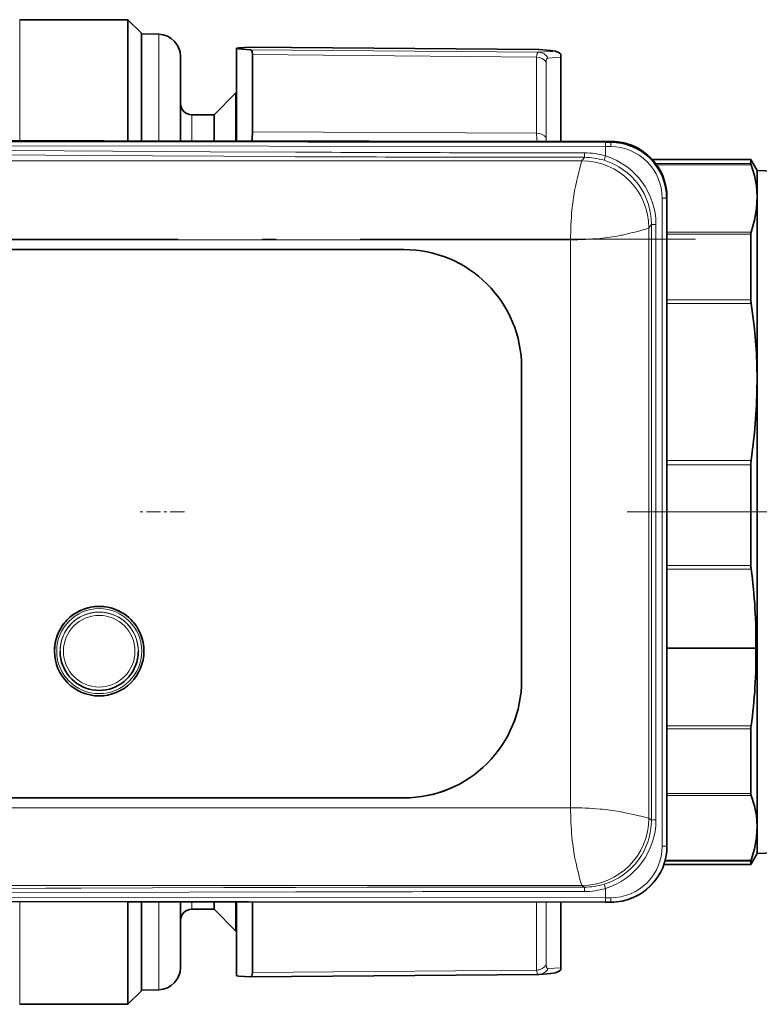
# Model space of a CAD drawing. Extents: x 0 to 210, y 0 to 297.
# Drawn here: x 105 to 132, y 59 to 95 of the extents above; entities that cross this region are included whole.
import ezdxf

# ---------------------------------------------------------------- set-up
doc = ezdxf.new("R2010")
doc.units = 0
doc.linetypes.add('DASHDOT', pattern=[18.5, 12, -3, 0.5, -3])

msp = doc.modelspace()

# ---------------------------------------------------------------- linework, layer by layer
at = {"color": 7, "lineweight": 13}
for p, q in [((105.149094, 94.558304), (105.149094, 90.228401)), ((110.128487, 91.873703), (110.128487, 94.036385)), ((113.392761, 93.577644), (123.705856, 93.487503)), ((113.392761, 93.482132), (123.705856, 93.392281)), ((113.473022, 93.312752), (123.636398, 93.223244)), ((123.705849, 93.487503), (123.724655, 93.486916)), ((123.636398, 93.223244), (123.636398, 90.498413)), ((123.979317, 93.037399), (123.979317, 90.343704)), ((124.500565, 93.216957), (124.048775, 93.181137)), ((110.128487, 90.219719), (110.128487, 91.873703)), ((111.300568, 91.158302), (111.300568, 90.217873)), ((113.473022, 90.554832), (123.636398, 90.498413)), ((126.100571, 90.020851), (126.100555, 90.18222)), ((126.200562, 90.207413), (126.199875, 90.182228)), ((126.287941, 90.182228), (126.287949, 90.020859)), ((126.287949, 90.020859), (126.100571, 90.020851)), ((126.100571, 89.685829), (126.100571, 90.020851)), ((127.295906, 89.939392), (127.295906, 89.909737)), ((125.252792, 89.512108), (84.54834, 89.512108)), ((106.084595, 89.71653), (104.816841, 89.725685)), ((107.353088, 89.707474), (106.084595, 89.71653)), ((109.894638, 89.690056), (107.353088, 89.707474)), ((112.445633, 89.674263), (109.894638, 89.690056)), ((115.008865, 89.660942), (112.445633, 89.674263)), ((125.252792, 89.512108), (125.347198, 89.63797)), ((126.100571, 89.685829), (126.053505, 89.531647)), ((127.896255, 89.413216), (131.301682, 89.413216)), ((125.120911, 89.000778), (125.183426, 89.268005)), ((127.927315, 89.370979), (131.312408, 89.370979)), ((128.127991, 65.007042), (128.127991, 88.181)), ((128.287994, 65.008423), (128.287994, 88.182381)), ((127.746307, 87.2388), (127.651962, 87.113014)), ((127.651962, 66.009369), (127.651962, 87.113014)), ((127.746307, 65.946472), (127.746307, 87.2388)), ((127.906258, 87.240158), (127.906258, 65.947838)), ((131.312408, 86.965492), (128.300537, 86.965492)), ((124.852921, 86.689377), (84.948204, 86.689377)), ((124.852921, 66.385429), (124.852921, 86.689377)), ((131.301682, 86.887451), (128.300537, 86.887451)), ((128.300537, 84.540916), (131.301682, 84.540916)), ((128.300537, 84.408005), (131.312408, 84.408005)), ((131.312408, 78.795052), (128.300537, 78.795052)), ((131.301682, 78.647316), (128.300537, 78.647316)), ((131.301682, 75.050125), (128.300537, 75.050125)), ((131.310333, 74.917671), (128.300537, 74.917671)), ((131.480896, 72.101593), (128.300537, 72.101593)), ((131.480896, 72.072754), (128.300537, 72.072754)), ((131.310333, 69.319618), (128.300537, 69.319618)), ((131.301682, 69.202454), (128.300537, 69.202454)), ((128.300537, 66.895302), (131.301682, 66.895302)), ((118.900574, 66.738823), (118.900574, 66.73777)), ((128.300537, 66.819572), (131.312408, 66.819572)), ((84.948204, 66.385429), (124.852921, 66.385429)), ((126.807159, 66.205017), (127.153908, 66.12796)), ((127.153908, 66.12796), (127.417038, 66.069557)), ((127.651962, 66.009369), (127.746307, 65.946472)), ((128.300568, 65.008423), (128.287994, 65.008423)), ((131.301682, 64.472023), (128.227295, 64.472023)), ((131.312408, 64.511688), (128.237854, 64.511688)), ((84.54834, 63.610287), (125.252792, 63.610287)), ((104.816841, 63.503483), (106.084595, 63.50806)), ((106.084595, 63.50806), (107.353088, 63.512589)), ((107.353088, 63.512589), (109.894638, 63.521297)), ((109.894638, 63.521297), (112.445633, 63.529194)), ((112.445633, 63.529194), (115.008835, 63.535862)), ((115.008835, 63.535862), (117.58429, 63.54092)), ((117.58429, 63.54092), (120.168121, 63.544411)), ((120.168121, 63.544411), (122.756638, 63.546494)), ((122.756638, 63.546494), (125.347198, 63.54734)), ((125.347198, 63.54734), (125.252792, 63.610287)), ((126.100571, 63.502171), (126.053505, 63.653645)), ((126.100571, 63.502171), (126.100571, 63.167194)), ((105.149094, 59.358303), (105.149094, 63.029438)), ((110.128487, 59.880234), (110.128487, 63.020756)), ((111.300568, 63.018917), (111.300568, 62.758305)), ((123.636398, 63.008736), (123.636398, 61.52549)), ((123.979317, 63.008671), (123.979317, 61.701828)), ((126.100571, 63.167194), (126.100555, 63.008595)), ((126.100571, 63.167194), (126.287872, 63.167179)), ((126.287857, 63.008572), (126.287872, 63.167179)), ((123.979317, 60.770115), (123.979317, 61.701828)), ((123.636398, 60.583012), (123.636398, 61.52549)), ((113.473022, 60.493252), (123.636398, 60.583012)), ((124.048767, 60.639126), (124.500565, 60.664631))]:
    msp.add_line(p, q, dxfattribs=at)
at = {"color": 7, "lineweight": 35}
for p, q in [((109.020569, 94.558304), (105.149094, 94.558304)), ((109.020569, 90.221542), (109.020569, 94.558304)), ((109.500565, 94.078308), (109.020569, 94.558304)), ((109.500565, 90.220741), (109.500565, 94.078308)), ((109.500565, 94.058304), (109.500565, 91.89286)), ((110.128487, 94.036385), (109.500565, 94.058304)), ((112.900566, 93.541885), (112.900566, 93.526482)), ((112.900566, 91.456177), (112.900566, 93.526482)), ((113.3965, 93.577705), (113.392761, 93.577644)), ((113.3965, 93.577705), (123.702614, 93.487625)), ((113.473022, 93.312752), (113.473022, 92.322121)), ((123.702614, 93.487625), (123.72467, 93.486916)), ((124.500565, 93.32621), (124.500565, 93.216957)), ((110.900566, 91.175438), (110.900566, 93.236862)), ((124.500565, 93.216957), (124.500565, 90.207542)), ((113.473022, 90.554832), (113.473022, 92.322121)), ((109.500565, 91.89286), (109.500565, 90.220741)), ((112.100571, 91.158302), (112.880569, 91.938301)), ((112.880569, 91.938301), (112.880569, 90.219795)), ((112.900566, 91.938301), (112.880569, 91.938301)), ((110.900566, 90.218491), (110.900566, 91.175438)), ((112.900566, 90.215576), (112.900566, 91.456177)), ((112.100571, 91.158302), (111.300568, 91.158302)), ((112.100571, 91.158302), (112.100571, 90.21656)), ((126.287941, 90.182228), (126.100555, 90.18222)), ((127.775452, 89.558304), (131.301682, 89.558304)), ((131.301682, 89.413216), (131.301682, 89.558304)), ((131.527069, 89.167908), (131.301682, 89.558304)), ((131.527069, 89.167908), (131.527069, 64.800842)), ((141.687073, 88.751122), (131.527069, 89.167908)), ((128.287994, 88.182381), (128.300568, 88.207542)), ((128.295898, 88.207405), (128.295898, 88.198219)), ((128.300568, 88.207542), (128.300568, 65.008423)), ((131.301682, 84.540916), (131.301682, 86.887451)), ((94.500565, 86.337029), (118.900574, 86.337029)), ((123.100571, 82.137184), (123.100571, 70.937614)), ((131.301682, 75.050125), (131.301682, 78.647316)), ((106.392792, 71.984787), (106.392807, 71.982025)), ((106.592789, 71.981293), (106.592789, 71.982689)), ((109.392792, 71.981293), (109.392792, 71.982689)), ((109.592789, 71.984787), (109.592789, 71.983734)), ((131.480896, 72.072754), (131.480896, 72.101593)), ((131.301682, 67.029518), (131.301682, 69.202454)), ((131.301682, 66.895302), (131.301682, 67.029518)), ((94.500565, 66.738823), (118.900574, 66.738823)), ((118.900574, 66.73777), (94.500565, 66.73777)), ((141.687073, 65.165489), (131.527069, 64.748703)), ((131.527069, 64.800842), (131.527069, 64.748703)), ((131.527069, 64.748703), (131.301682, 64.358307)), ((131.301682, 64.472023), (131.301682, 64.412109)), ((128.19194, 64.358307), (131.301682, 64.358307)), ((131.301682, 64.358307), (131.301682, 64.412109)), ((109.020569, 59.358303), (109.020569, 63.022587)), ((109.500565, 59.838303), (109.500565, 63.021786)), ((109.500565, 63.021786), (109.500565, 59.858303)), ((110.900566, 60.679745), (110.900566, 63.019535)), ((112.100571, 63.017735), (112.100571, 62.758305)), ((112.880569, 63.016647), (112.880569, 61.978306)), ((112.900566, 60.374722), (112.900566, 63.016621)), ((113.473022, 63.015854), (113.473022, 61.447285)), ((124.500565, 63.008583), (124.500565, 62.497883)), ((126.100555, 63.008595), (126.287857, 63.008572)), ((112.100571, 62.758305), (111.300568, 62.758305)), ((112.100571, 62.758305), (112.880569, 61.978306)), ((124.500565, 62.497883), (124.500565, 60.664631)), ((112.900566, 61.978306), (112.880569, 61.978306)), ((113.473022, 61.447285), (113.473022, 60.493252)), ((124.500565, 60.664631), (124.500565, 60.590401)), ((113.3965, 60.338905), (113.392761, 60.338963)), ((113.3965, 60.338905), (123.702614, 60.428989)), ((123.702614, 60.428989), (123.72467, 60.429695)), ((110.128487, 59.880234), (109.500565, 59.858303)), ((109.500565, 59.838303), (109.020569, 59.358303)), ((109.020569, 59.358303), (105.149094, 59.358303))]:
    msp.add_line(p, q, dxfattribs=at)
at = {"color": 7, "linetype": 'DASHDOT', "lineweight": 13, "ltscale": 0.005622}
msp.add_line((126.081818, 90.022247), (126.306686, 90.022247), dxfattribs=at)
at = {"color": 7, "linetype": 'DASHDOT', "lineweight": 13}
msp.add_line((129.323242, 86.713814), (80.477898, 86.713814), dxfattribs=at)
at = {"color": 7, "linetype": 'DASHDOT', "lineweight": 13, "ltscale": 0.042006}
msp.add_line((111.040588, 76.958305), (109.360352, 76.958305), dxfattribs=at)
at = {"color": 7, "linetype": 'DASHDOT', "lineweight": 13, "ltscale": 0.425596}
msp.add_line((126.881897, 76.958305), (143.905731, 76.958305), dxfattribs=at)
at = {"color": 7, "lineweight": 35}
for points in [[(112.900566, 93.541885), (112.98674, 93.55442), (113.392761, 93.577644)], [(112.900566, 93.526482), (112.98674, 93.512451), (113.392761, 93.482132)], [(113.473022, 93.312752), (113.458755, 93.422562), (113.440941, 93.456696), (113.41951, 93.47493), (113.392761, 93.482132)], [(123.724655, 93.486916), (124.136688, 93.457802), (124.311142, 93.430405), (124.448151, 93.368759), (124.500565, 93.32621)], [(83.500565, 90.252083), (108.168137, 90.222816), (126.200562, 90.207413)], [(83.500565, 90.251923), (96.412598, 90.24305), (117.654846, 90.210526), (126.295906, 90.207352)], [(126.100555, 90.18222), (104.796753, 90.203728), (83.505959, 90.226967)], [(131.312408, 86.965492), (131.436203, 87.389656), (131.507858, 87.812798), (131.526169, 88.235405), (131.497101, 88.613289), (131.425537, 88.991707), (131.312408, 89.370979)], [(131.312408, 78.795052), (131.436203, 79.784798), (131.507858, 80.772163), (131.526169, 81.75827), (131.497101, 82.64003), (131.425537, 83.523018), (131.312408, 84.408005)], [(131.312408, 64.511688), (131.436203, 64.91864), (131.507858, 65.324615), (131.526169, 65.730072), (131.497101, 66.092628), (131.425537, 66.455688), (131.312408, 66.819572)], [(83.505951, 63.052967), (109.052399, 63.023209), (126.100555, 63.008595)], [(126.201431, 63.008396), (113.338638, 63.016029), (94.332405, 63.046669)], [(123.72467, 60.429695), (124.136635, 60.458797), (124.311111, 60.486195), (124.448151, 60.547848), (124.500565, 60.590401)], [(112.900566, 60.374722), (112.98674, 60.362198), (113.392761, 60.338963)]]:
    msp.add_lwpolyline(points, dxfattribs=at)
at = {"color": 7, "lineweight": 13}
for points in [[(123.705849, 93.487503), (124.086525, 93.461121), (124.185745, 93.449112), (124.222084, 93.440498), (124.226959, 93.437698), (124.228043, 93.43631), (124.228271, 93.435272), (124.227997, 93.434242), (124.226822, 93.432869), (124.221786, 93.430153), (124.207458, 93.426132), (124.154236, 93.418266), (123.705856, 93.392281)], [(126.100571, 90.020851), (101.985214, 90.047424), (83.511398, 90.065598)], [(84.323143, 89.977211), (93.629646, 89.955948), (99.779335, 89.92247), (111.965805, 89.838509), (115.020309, 89.822273)], [(125.183426, 89.268005), (125.238037, 89.474831), (125.248978, 89.505051), (125.252792, 89.512108)], [(127.651962, 87.113014), (127.646042, 87.108154), (127.618179, 87.095154), (127.418716, 87.034927), (127.153908, 86.967865)], [(127.417038, 66.069557), (127.646011, 66.012108), (127.651962, 66.009369)], [(125.252792, 63.610287), (125.251694, 63.611252), (125.249153, 63.614876), (125.2388, 63.638992), (125.187302, 63.820625), (125.120911, 64.095047)], [(115.020309, 63.377243), (99.759796, 63.327053), (84.323143, 63.299778)], [(83.511383, 63.211575), (109.044266, 63.18182), (126.100571, 63.167194)], [(123.979317, 60.770107), (123.993042, 60.678841), (124.010201, 60.652817), (124.027573, 60.642136), (124.048767, 60.639126)]]:
    msp.add_lwpolyline(points, dxfattribs=at)
for centre, radius in [((107.992798, 71.983849), 1.520054), ((107.992844, 71.980247), 1.27995)]:
    msp.add_circle(centre, radius, dxfattribs=at)
at = {"color": 7, "lineweight": 35}
for centre, radius, start, end in [((110.100571, 93.236862), 0.8, 0, 88), ((111.300568, 91.558304), 0.4, 179.999995, 269.999997), ((110.761627, 90.576134), 2.711597, 352.385944, 359.549934), ((126.288116, 88.18235), 1.999877, 0.001091, 90.004975), ((126.295967, 88.207367), 1.999979, 60.001142, 90.001724), ((126.30072, 88.207527), 1.999849, 0.00027, 90.005706), ((131.462402, 89.432884), 0.162082, 186.977416, 202.427222), ((131.543091, 86.894966), 0.241365, 162.998913, 181.782155), ((132.202118, 84.547371), 0.900513, 180.410353, 188.90204), ((132.297333, 78.649529), 0.995645, 171.595362, 180.127515), ((132.295593, 75.048256), 0.993892, 179.892184, 187.549635), ((112.689552, 72.373169), 18.793525, 359.171987, 7.781198), ((107.992783, 71.983673), 1.599947, 89.9996, 180.059117), ((107.992798, 71.98381), 1.599967, 180.063885, 269.999895), ((113.514816, 71.807396), 17.968265, 352.041756, 0.846182), ((107.992767, 71.981331), 1.399989, 191.251338, 270.000817), ((107.992813, 71.981331), 1.399989, 269.999185, 348.748658), ((132.165665, 69.197083), 0.864038, 171.846958, 179.643838), ((131.527802, 66.887756), 0.226086, 178.089984, 197.567228), ((126.300766, 65.008408), 1.999804, 269.993741, 0.000208), ((131.45285, 64.45108), 0.152774, 156.655662, 172.110713), ((126.296188, 65.024292), 2.015906, 270.120584, 272.869408), ((126.296478, 65.006859), 1.998392, 284.943611, 300.007908), ((111.300568, 62.358303), 0.4, 90.000003, 180.000005), ((110.100571, 60.679745), 0.8, 272, 360)]:
    msp.add_arc(centre, radius, start, end, dxfattribs=at)
at = {"color": 7, "lineweight": 13}
for centre, radius, start, end in [((123.700104, 92.999466), 0.393002, 27.521674, 89.161037), ((126.668594, 90.515648), 3.032318, 180.325699, 185.789933), ((125.888947, 90.348175), 1.909648, 180.134181, 184.220669), ((125.352066, 2443.140625), 2353.341379, 269.748455, 269.999909), ((117.79158, 89.756599), 7.556665, 359.100499, 0.323538), ((125.347633, 87.243996), 2.555276, 72.862969, 89.986233), ((126.288055, 88.180939), 1.839926, 0.00203, 90.00337), ((124.531387, 2188.032715), 2098.393598, 269.739993, 269.880865), ((125.832855, 2820.186279), 2730.548473, 269.881139, 269.989807), ((125.346771, 87.235985), 2.401988, 72.888657, 89.989764), ((125.347908, 87.239433), 2.398349, 36.43841, 72.890351), ((125.347656, 87.24054), 2.558578, 359.99145, 72.886137), ((160.181412, 80.732986), 36.022049, 166.731201, 167.302984), ((132.72406, 87.042519), 7.853209, 169.689916, 174.836191), ((131.858673, 87.118385), 6.988375, 167.33611, 169.032046), ((125.347061, 87.239082), 2.39924, 359.993251, 36.433281), ((136.094299, 86.696762), 11.241327, 174.627119, 180.037643), ((121.025177, 111.413887), 25.20249, 283.263002, 284.074224), ((124.861572, 97.47728), 10.787836, 269.954078, 275.583267), ((125.210892, 94.186737), 7.478591, 275.372447, 280.753557), ((125.309669, 93.254799), 6.544734, 281.426282, 283.226816), ((107.992767, 71.982658), 1.399973, 89.998739, 179.998735), ((124.861099, 54.772823), 11.612546, 84.812057, 90.040348), ((135.978989, 66.375969), 11.12599, 179.951292, 185.399273), ((125.215347, 58.352345), 8.015343, 80.006623, 85.02018), ((125.28862, 59.242508), 7.126158, 77.696407, 79.344866), ((125.347656, 65.947449), 2.558577, 287.11387, 0.008556), ((125.347137, 65.946198), 2.399167, 323.565913, 0.006613), ((132.491394, 66.01828), 7.619891, 185.189231, 190.439939), ((126.288132, 65.008446), 1.999859, 269.992191, 359.99947), ((126.288086, 65.007118), 1.839917, 269.9934, 359.997537), ((131.528717, 65.920883), 6.655649, 191.117084, 192.871678), ((154.430634, 71.173988), 30.152391, 192.908315, 193.578152), ((125.347824, 65.945946), 2.398459, 287.110755, 323.560913), ((125.350533, -4634.015625), 4697.404506, 90.00003, 90.125999), ((125.346985, 65.94841), 2.401066, 270.005045, 287.112674), ((117.862701, 63.430649), 7.485554, 359.679427, 0.893272), ((125.347931, 65.943031), 2.554269, 270.007272, 287.137195), ((123.701447, 60.820675), 0.391782, 273.398864, 332.403577)]:
    msp.add_arc(centre, radius, start, end, dxfattribs=at)
for centre, major_axis, ratio, start_param, end_param in [((124.838409, 90.566208), (1.1492, -2.82249), 0.124853, 3.097520032, 3.438480198), ((123.632904, 92.851547), (0.400002, 0.000002), 0.929276, 0.523594384, 1.562066128), ((125.189514, 90.811073), (1.162857, -2.364442), 0.141763, 3.081787216, 3.422171934), ((123.632904, 90.18898), (0.400002, 0), 0.773596, 0.523598776, 1.562069681), ((125.252792, 87.113564), (-1.919937, 1.440082), 0.999049, 3.785364803, 5.355475897), ((128.127991, 88.182396), (0.160004, 0), 0.008727, 4.71238898, 6.274458661), ((127.906258, 87.238762), (-0.160004, 0), 0.008727, 4.71238898, 6.257005368), ((107.992798, 71.981293), (1.400002, 0), 0.999962, 0, 3.141592654), ((107.992798, 71.982689), (-1.400002, 0), 0.999962, 3.141592654, 4.71238898), ((107.992798, 71.981293), (1.400002, 0), 0.999962, 3.337942194, 6.086835766), ((125.252792, 66.009918), (1.331337, 1.996882), 0.999505, 3.729852952, 5.299964046), ((127.906258, 65.946442), (-0.160004, 0), 0.008727, 4.71238898, 6.257005368), ((128.127991, 65.00843), (-0.160004, 0), 0.008727, 1.570796327, 3.132866007), ((123.632904, 60.95723), (0.400002, 0), 0.93558, 4.721115627, 5.759586532), ((124.846695, 63.275272), (-1.162277, -2.842936), 0.118726, 6.001204617, 6.332882557)]:
    msp.add_ellipse(centre, major_axis=major_axis, ratio=ratio, start_param=start_param, end_param=end_param, dxfattribs=at)
at = {"color": 7, "lineweight": 35}
for centre, major_axis, ratio, start_param, end_param in [((126.295906, 88.207405), (-2, 0), 0.999962, 3.141592654, 4.188790205), ((118.900574, 82.137184), (4.199997, 0), 0.999962, 0, 1.570796327), ((107.992798, 71.984787), (1.599998, 0), 0.999962, 0, 3.141592654), ((107.992798, 71.983734), (1.599998, 0), 0.999962, 0, 1.570796327), ((107.992798, 71.981293), (1.400002, 0), 0.999962, 3.141592654, 3.337942194), ((107.992798, 71.983734), (1.599998, 0), 0.999962, 4.71238898, 6.283185307), ((107.992798, 71.982689), (-1.400002, 0), 0.999962, 2.945243113, 3.141592654), ((107.992798, 71.981293), (1.400002, 0), 0.999962, 6.086835766, 6.283185307), ((118.900574, 70.93866), (-4.200001, 0), 0.999962, 1.570796327, 3.141592654), ((118.900574, 70.937614), (4.199997, 0), 0.999962, 4.71238898, 6.283185307), ((112.0289, 63.229084), (1.393684, -2.884396), 0.131157, 6.221262963, 6.548183622)]:
    msp.add_ellipse(centre, major_axis=major_axis, ratio=ratio, start_param=start_param, end_param=end_param, dxfattribs=at)

doc.saveas('drawing.dxf')
